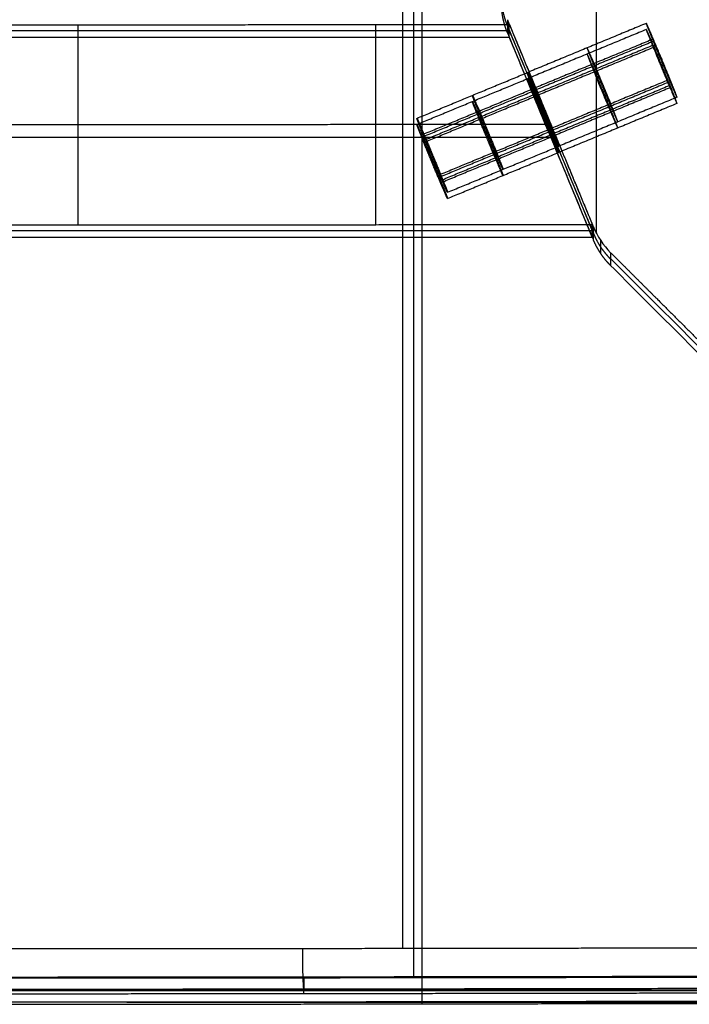
# Model space of a CAD drawing. Units: millimetres. Extents: x -245 to 4438, y -153 to 506.
# Drawn here: x 1749 to 1833, y -35 to 88 of the extents above; entities that cross this region are included whole.
import ezdxf

# ---------------------------------------------------------------- set-up
doc = ezdxf.new("R2010")
doc.units = ezdxf.units.MM
doc.header["$MEASUREMENT"] = 0
doc.layers.add('Layer 0', color=255, linetype='Continuous')
doc.layers.add('Výchozí', color=7, linetype='Continuous')

msp = doc.modelspace()

# ---------------------------------------------------------------- linework, layer by layer
at = {"layer": 'Layer 0', "color": 255}
for points, degree in [([(1821.4, 61.7, -7.77), (1821.4, 130.62, -10.17), (1821.4, 199.54, -12.58)], 2), ([(1810.28, 88.39, -9.23), (1810.28, 87.59, -31.97), (1810.28, 86.8, -54.71)], 2), ([(1810.28, 87.6, -31.72), (1815.64, 74.67, -31.26), (1821.01, 61.73, -30.81)], 2), ([(1827.62, 87.93, -20.73), (1820.23, 84.87, -20.62), (1812.84, 81.81, -20.52)], 2), ([(1831.45, 78.7, -20.41), (1829.54, 83.31, -20.57), (1827.62, 87.93, -20.73)], 2), ([(1821.01, 60.93, -53.81), (1815.64, 73.86, -54.26), (1810.28, 86.8, -54.71)], 2), ([(1827.62, 87.16, -42.72), (1820.23, 84.1, -42.61), (1812.84, 81.04, -42.5)], 2), ([(1831.45, 77.93, -42.39), (1829.54, 82.55, -42.56), (1827.62, 87.16, -42.72)], 2), ([(1828.5, 85.97, -16.47), (1821.1, 82.92, -16.36), (1813.71, 79.86, -16.25)], 2), ([(1828.5, 85.68, -24.85), (1821.1, 82.62, -24.74), (1813.71, 79.56, -24.63)], 2), ([(1828.5, 85.21, -38.45), (1821.1, 82.15, -38.35), (1813.71, 79.09, -38.24)], 2), ([(1828.5, 84.91, -46.83), (1821.1, 81.85, -46.73), (1813.71, 78.8, -46.62)], 2), ([(1829.54, 83.49, -15.57), (1829.54, 83.31, -20.57), (1829.54, 83.14, -25.57)], 2), ([(1829.54, 82.72, -37.56), (1829.54, 82.55, -42.56), (1829.54, 82.37, -47.55)], 2), ([(1830.58, 80.95, -16.29), (1823.19, 77.89, -16.18), (1815.8, 74.83, -16.08)], 2), ([(1830.58, 80.65, -24.67), (1823.19, 77.59, -24.56), (1815.8, 74.53, -24.46)], 2), ([(1830.58, 80.18, -38.28), (1823.19, 77.12, -38.17), (1815.8, 74.06, -38.06)], 2), ([(1830.58, 79.89, -46.66), (1823.19, 76.83, -46.55), (1815.8, 73.77, -46.44)], 2), ([(1831.45, 78.7, -20.41), (1824.06, 75.64, -20.3), (1816.67, 72.58, -20.19)], 2), ([(1831.45, 77.93, -42.39), (1824.06, 74.87, -42.29), (1816.67, 71.81, -42.18)], 2), ([(1815.64, 75.46, -8.53), (1815.64, 75.33, -12.19), (1815.64, 75.21, -15.85)], 2), ([(1815.64, 74.9, -24.71), (1815.64, 74.67, -31.27), (1815.64, 74.44, -37.84)], 2), ([(1815.64, 74.13, -46.69), (1815.64, 74, -50.48), (1815.64, 73.86, -54.26)], 2), ([(1821.01, 62.53, -7.82), (1821.5, 61.33, -7.75), (1822.25, 60.21, -7.67), (1823.17, 59.3, -7.59)], 3), ([(1821.01, 60.93, -53.81), (1821.01, 61.73, -30.81), (1821.01, 62.53, -7.82)], 2), ([(1821.93, 59.2, -53.75), (1821.93, 60, -30.73), (1821.93, 60.81, -7.71)], 2), ([(1823.17, 59.3, -7.59), (1823.17, 58.49, -30.64), (1823.17, 57.69, -53.69)], 2), ([(1823.17, 58.56, -28.74), (1852.33, 29.42, -27.72), (1881.48, 0.29, -26.7)], 2), ([(1882.09, -1.2, -51.64), (1852.63, 28.24, -52.67), (1823.17, 57.69, -53.69)], 2)]:
    msp.add_open_spline(points, degree=degree, dxfattribs=at)
for points, knots in [([(1809.52, 91.42, -32.11), (1809.52, 91.03, -32.09), (1809.54, 90.63, -32.08), (1809.58, 90.24, -32.06), (1809.69, 89.47, -32.04), (1809.89, 88.7, -32.01), (1810, 88.33, -32), (1810.13, 87.96, -31.98), (1810.28, 87.59, -31.97)], [0, 0, 0, 0, 0, 0, 0.1963495, 0.1963495, 0.1963495, 0.3926991, 0.3926991, 0.3926991, 0.3926991, 0.3926991, 0.3926991]), ([(1810.28, 86.8, -54.71), (1810.13, 87.16, -54.72), (1810, 87.53, -54.74), (1809.89, 87.91, -54.75), (1809.69, 88.67, -54.78), (1809.58, 89.45, -54.8), (1809.54, 89.84, -54.82), (1809.52, 90.23, -54.83), (1809.52, 90.63, -54.84)], [2.7488936, 2.7488936, 2.7488936, 2.7488936, 2.7488936, 2.7488936, 2.9452431, 2.9452431, 2.9452431, 3.1415927, 3.1415927, 3.1415927, 3.1415927, 3.1415927, 3.1415927]), ([(1810.28, 88.39, -9.23), (1810.64, 87.53, -9.19), (1811, 86.66, -9.14), (1811.35, 85.8, -9.09), (1812.07, 84.08, -9), (1812.78, 82.36, -8.91), (1813.14, 81.49, -8.86), (1813.86, 79.77, -8.77), (1814.57, 78.05, -8.67), (1814.93, 77.18, -8.63), (1815.64, 75.46, -8.53), (1816.36, 73.74, -8.44), (1816.72, 72.87, -8.39), (1817.43, 71.15, -8.3), (1818.15, 69.43, -8.2), (1818.5, 68.57, -8.15), (1819.22, 66.84, -8.06), (1819.93, 65.12, -7.96), (1820.29, 64.26, -7.91), (1820.65, 63.4, -7.86), (1821.01, 62.53, -7.82)], [1.616034079, 1.616034079, 1.616034079, 1.616034079, 1.616034079, 1.616034079, 1.616925608, 1.616925608, 1.616925608, 1.617817137, 1.617817137, 1.617817137, 1.618708666, 1.618708666, 1.618708666, 1.619600195, 1.619600195, 1.619600195, 1.620491724, 1.620491724, 1.620491724, 1.621383254, 1.621383254, 1.621383254, 1.621383254, 1.621383254, 1.621383254]), ([(1831.45, 78.7, -20.41), (1831.45, 78.75, -18.84), (1831.22, 79.37, -17.29), (1830.74, 80.57, -16.09), (1829.54, 83.51, -14.96), (1828.33, 86.37, -16.29), (1827.86, 87.47, -17.57), (1827.62, 87.98, -19.16), (1827.62, 87.93, -20.73)], [3.141593, 3.141593, 3.141593, 3.141593, 3.141593, 3.141593, 4.712389, 4.712389, 4.712389, 6.283185, 6.283185, 6.283185, 6.283185, 6.283185, 6.283185]), ([(1827.62, 87.93, -20.73), (1827.62, 87.88, -22.3), (1827.86, 87.25, -23.85), (1828.33, 86.06, -25.05), (1829.54, 83.12, -26.18), (1830.74, 80.26, -24.85), (1831.22, 79.15, -23.57), (1831.45, 78.64, -21.98), (1831.45, 78.7, -20.41)], [0, 0, 0, 0, 0, 0, 1.570796, 1.570796, 1.570796, 3.141593, 3.141593, 3.141593, 3.141593, 3.141593, 3.141593]), ([(1831.45, 77.93, -42.39), (1831.45, 77.96, -41.4), (1831.36, 78.23, -40.41), (1831.17, 78.72, -39.52), (1830.59, 80.17, -37.95), (1829.77, 82.16, -37.37), (1829.3, 83.29, -37.41), (1828.49, 85.24, -38.13), (1827.91, 86.58, -39.79), (1827.72, 87, -40.72), (1827.62, 87.2, -41.72), (1827.62, 87.16, -42.72)], [3.141593, 3.141593, 3.141593, 3.141593, 3.141593, 3.141593, 4.13643, 4.13643, 4.13643, 5.288348, 5.288348, 5.288348, 6.283185, 6.283185, 6.283185, 6.283185, 6.283185, 6.283185]), ([(1827.62, 87.16, -42.72), (1827.62, 87.13, -43.76), (1827.73, 86.84, -44.8), (1827.94, 86.3, -45.73), (1828.53, 84.82, -47.2), (1829.33, 82.87, -47.71), (1829.75, 81.86, -47.67), (1830.55, 79.95, -47.03), (1831.14, 78.58, -45.46), (1831.35, 78.11, -44.5), (1831.45, 77.89, -43.44), (1831.45, 77.93, -42.39)], [0, 0, 0, 0, 0, 0, 1.047198, 1.047198, 1.047198, 2.094395, 2.094395, 2.094395, 3.141593, 3.141593, 3.141593, 3.141593, 3.141593, 3.141593]), ([(1824.06, 75.64, -20.3), (1824.06, 75.67, -19.31), (1823.96, 75.94, -18.32), (1823.78, 76.42, -17.42), (1823.2, 77.88, -15.86), (1822.38, 79.87, -15.27), (1821.91, 81, -15.31), (1821.09, 82.95, -16.03), (1820.52, 84.29, -17.7), (1820.33, 84.71, -18.63), (1820.23, 84.91, -19.63), (1820.23, 84.87, -20.62)], [3.141593, 3.141593, 3.141593, 3.141593, 3.141593, 3.141593, 4.13643, 4.13643, 4.13643, 5.288348, 5.288348, 5.288348, 6.283185, 6.283185, 6.283185, 6.283185, 6.283185, 6.283185]), ([(1820.23, 84.87, -20.62), (1820.23, 84.84, -21.62), (1820.33, 84.57, -22.6), (1820.52, 84.08, -23.5), (1821.09, 82.63, -25.07), (1821.91, 80.64, -25.65), (1822.38, 79.51, -25.61), (1823.2, 77.56, -24.89), (1823.78, 76.22, -23.22), (1823.96, 75.8, -22.3), (1824.06, 75.6, -21.29), (1824.06, 75.64, -20.3)], [0, 0, 0, 0, 0, 0, 0.994838, 0.994838, 0.994838, 2.146755, 2.146755, 2.146755, 3.141593, 3.141593, 3.141593, 3.141593, 3.141593, 3.141593]), ([(1824.06, 74.87, -42.29), (1824.06, 74.9, -41.29), (1823.96, 75.17, -40.31), (1823.78, 75.66, -39.41), (1823.2, 77.11, -37.84), (1822.38, 79.1, -37.26), (1821.91, 80.23, -37.3), (1821.09, 82.18, -38.02), (1820.52, 83.52, -39.68), (1820.33, 83.94, -40.61), (1820.23, 84.14, -41.62), (1820.23, 84.1, -42.61)], [3.141593, 3.141593, 3.141593, 3.141593, 3.141593, 3.141593, 4.13643, 4.13643, 4.13643, 5.288348, 5.288348, 5.288348, 6.283185, 6.283185, 6.283185, 6.283185, 6.283185, 6.283185]), ([(1820.23, 84.1, -42.61), (1820.23, 84.07, -43.6), (1820.33, 83.81, -44.59), (1820.52, 83.32, -45.49), (1821.09, 81.87, -47.05), (1821.91, 79.87, -47.64), (1822.38, 78.74, -47.6), (1823.2, 76.79, -46.88), (1823.78, 75.45, -45.21), (1823.96, 75.03, -44.28), (1824.06, 74.84, -43.28), (1824.06, 74.87, -42.29)], [0, 0, 0, 0, 0, 0, 0.994838, 0.994838, 0.994838, 2.146755, 2.146755, 2.146755, 3.141593, 3.141593, 3.141593, 3.141593, 3.141593, 3.141593]), ([(1816.67, 72.58, -20.19), (1816.67, 72.61, -19.2), (1816.57, 72.88, -18.21), (1816.38, 73.37, -17.32), (1815.81, 74.82, -15.75), (1814.99, 76.81, -15.17), (1814.52, 77.94, -15.21), (1813.7, 79.89, -15.93), (1813.13, 81.23, -17.59), (1812.94, 81.65, -18.52), (1812.84, 81.85, -19.52), (1812.84, 81.81, -20.52)], [-6.283185, -6.283185, -6.283185, -6.283185, -6.283185, -6.283185, -5.288348, -5.288348, -5.288348, -4.13643, -4.13643, -4.13643, -3.141593, -3.141593, -3.141593, -3.141593, -3.141593, -3.141593]), ([(1812.84, 81.81, -20.52), (1812.84, 81.78, -21.51), (1812.94, 81.51, -22.5), (1813.13, 81.02, -23.39), (1813.7, 79.57, -24.96), (1814.52, 77.58, -25.54), (1814.99, 76.45, -25.5), (1815.81, 74.5, -24.78), (1816.38, 73.16, -23.12), (1816.57, 72.74, -22.19), (1816.67, 72.54, -21.19), (1816.67, 72.58, -20.19)], [-3.141593, -3.141593, -3.141593, -3.141593, -3.141593, -3.141593, -2.146755, -2.146755, -2.146755, -0.994838, -0.994838, -0.994838, 0, 0, 0, 0, 0, 0]), ([(1816.67, 71.81, -42.18), (1816.67, 71.85, -41.19), (1816.57, 72.11, -40.2), (1816.38, 72.6, -39.3), (1815.81, 74.05, -37.74), (1814.99, 76.04, -37.15), (1814.52, 77.17, -37.19), (1813.7, 79.12, -37.91), (1813.13, 80.46, -39.58), (1812.94, 80.88, -40.51), (1812.84, 81.08, -41.51), (1812.84, 81.04, -42.5)], [-6.283185, -6.283185, -6.283185, -6.283185, -6.283185, -6.283185, -5.288348, -5.288348, -5.288348, -4.13643, -4.13643, -4.13643, -3.141593, -3.141593, -3.141593, -3.141593, -3.141593, -3.141593]), ([(1812.84, 81.04, -42.5), (1812.84, 81.01, -43.5), (1812.94, 80.75, -44.48), (1813.13, 80.26, -45.38), (1813.7, 78.81, -46.95), (1814.52, 76.81, -47.53), (1814.99, 75.68, -47.49), (1815.81, 73.73, -46.77), (1816.38, 72.39, -45.1), (1816.57, 71.97, -44.18), (1816.67, 71.78, -43.17), (1816.67, 71.81, -42.18)], [-3.141593, -3.141593, -3.141593, -3.141593, -3.141593, -3.141593, -2.146755, -2.146755, -2.146755, -0.994838, -0.994838, -0.994838, 0, 0, 0, 0, 0, 0]), ([(1821.01, 61.73, -30.76), (1821.16, 61.37, -30.74), (1821.32, 61.01, -30.73), (1821.51, 60.67, -30.72), (1821.91, 59.99, -30.7), (1822.38, 59.36, -30.67), (1822.63, 59.06, -30.66), (1822.9, 58.77, -30.65), (1823.17, 58.49, -30.64)], [0.3926991, 0.3926991, 0.3926991, 0.3926991, 0.3926991, 0.3926991, 0.5890486, 0.5890486, 0.5890486, 0.7853982, 0.7853982, 0.7853982, 0.7853982, 0.7853982, 0.7853982]), ([(1823.17, 57.69, -53.69), (1822.9, 57.96, -53.7), (1822.63, 58.25, -53.71), (1822.38, 58.56, -53.72), (1821.91, 59.19, -53.75), (1821.51, 59.86, -53.77), (1821.32, 60.21, -53.78), (1821.16, 60.57, -53.79), (1821.01, 60.93, -53.81)], [-2.7488936, -2.7488936, -2.7488936, -2.7488936, -2.7488936, -2.7488936, -2.552544, -2.552544, -2.552544, -2.3561945, -2.3561945, -2.3561945, -2.3561945, -2.3561945, -2.3561945]), ([(1823.17, 59.3, -7.59), (1825.1, 57.38, -7.43), (1827.02, 55.46, -7.26), (1828.95, 53.54, -7.09), (1832.8, 49.7, -6.74), (1836.64, 45.86, -6.38), (1838.57, 43.94, -6.2), (1842.41, 40.1, -5.84), (1846.26, 36.27, -5.46), (1848.18, 34.35, -5.27), (1852.03, 30.51, -4.89), (1855.88, 26.68, -4.49), (1857.8, 24.76, -4.3), (1861.64, 20.93, -3.89), (1865.49, 17.1, -3.48), (1867.41, 15.18, -3.27), (1871.25, 11.35, -2.85), (1875.1, 7.52, -2.42), (1877.02, 5.61, -2.21), (1878.94, 3.69, -1.99), (1880.86, 1.78, -1.76)], [1.62246475, 1.62246475, 1.62246475, 1.62246475, 1.62246475, 1.62246475, 1.62726591, 1.62726591, 1.62726591, 1.63206707, 1.63206707, 1.63206707, 1.63686823, 1.63686823, 1.63686823, 1.64166939, 1.64166939, 1.64166939, 1.64647056, 1.64647056, 1.64647056, 1.65127172, 1.65127172, 1.65127172, 1.65127172, 1.65127172, 1.65127172])]:
    msp.add_open_spline(points, degree=5, knots=knots, dxfattribs=at)
at = {"layer": 'Výchozí', "color": 255}
for points in [[(1799.59, 381.02, -12.9), (1799.59, 173.39, -5.65), (1799.59, -34.23, 1.6)], [(1799.59, 380.77, -19.9), (1799.59, 173.15, -12.65), (1799.59, -34.47, -5.4)], [(1798.57, 378.12, -12.84), (1798.57, 173.45, -5.69), (1798.57, -31.23, 1.46)], [(1797.19, 375.93, 7.21), (1797.19, 174.19, 14.26), (1797.19, -27.54, 21.3)], [(1756.7, 62.76, -10.05), (1756.7, 75.26, -10.48), (1756.7, 87.75, -10.92)], [(1793.86, 62.8, -9.02), (1793.86, 75.29, -9.45), (1793.86, 87.78, -9.89)], [(1810.52, 86.22, -54.69), (1810.52, 87.01, -31.95), (1810.52, 87.81, -9.2)], [(1810.52, 87.01, -31.95), (1719.52, 87.01, -31.95), (1628.52, 87.01, -31.95)], [(1628.52, 86.22, -54.69), (1719.52, 86.22, -54.69), (1810.52, 86.22, -54.69)], [(1810.52, 87.02, -31.7), (1815.7, 74.53, -31.26), (1820.88, 62.04, -30.83)], [(1820.88, 61.24, -53.82), (1815.7, 73.73, -54.25), (1810.52, 86.22, -54.69)], [(1798.98, 76.07, -20.32), (1805.91, 78.94, -20.42), (1812.84, 81.81, -20.52)], [(1798.98, 75.31, -42.3), (1805.91, 78.18, -42.4), (1812.84, 81.04, -42.5)], [(1799.85, 74.12, -16.05), (1806.78, 76.99, -16.15), (1813.71, 79.86, -16.25)], [(1799.85, 73.83, -24.43), (1806.78, 76.69, -24.53), (1813.71, 79.56, -24.63)], [(1799.85, 73.35, -38.04), (1806.78, 76.22, -38.14), (1813.71, 79.09, -38.24)], [(1799.85, 73.06, -46.42), (1806.78, 75.93, -46.52), (1813.71, 78.8, -46.62)], [(1802.81, 66.84, -19.99), (1800.9, 71.46, -20.15), (1798.98, 76.07, -20.32)], [(1802.81, 66.07, -41.98), (1800.9, 70.69, -42.14), (1798.98, 75.31, -42.3)], [(1815.7, 75.07, -15.93), (1815.7, 75.2, -12.23), (1815.7, 75.32, -8.52)], [(1801.94, 69.09, -15.88), (1808.87, 71.96, -15.98), (1815.8, 74.83, -16.08)], [(1801.94, 68.8, -24.26), (1808.87, 71.67, -24.36), (1815.8, 74.53, -24.46)], [(1801.94, 68.32, -37.86), (1808.87, 71.19, -37.96), (1815.8, 74.06, -38.06)], [(1801.94, 68.03, -46.24), (1808.87, 70.9, -46.34), (1815.8, 73.77, -46.44)], [(1815.7, 74.3, -37.92), (1815.7, 74.53, -31.27), (1815.7, 74.76, -24.62)], [(1815.7, 73.73, -54.25), (1815.7, 73.86, -50.43), (1815.7, 73.99, -46.61)], [(1623.34, 73.73, -54.25), (1719.52, 73.73, -54.25), (1815.7, 73.73, -54.25)], [(1802.81, 66.84, -19.99), (1809.74, 69.71, -20.09), (1816.67, 72.58, -20.19)], [(1800.9, 71.28, -25.15), (1800.9, 71.46, -20.15), (1800.9, 71.63, -15.16)], [(1802.81, 66.07, -41.98), (1809.74, 68.94, -42.08), (1816.67, 71.81, -42.18)], [(1800.9, 70.52, -47.14), (1800.9, 70.69, -42.14), (1800.9, 70.86, -37.14)], [(1820.88, 61.24, -53.82), (1820.88, 62.04, -30.83), (1820.88, 62.84, -7.83)], [(1820.88, 62.04, -30.83), (1719.52, 62.04, -30.83), (1618.16, 62.04, -30.83)], [(1618.16, 61.24, -53.82), (1719.52, 61.24, -53.82), (1820.88, 61.24, -53.82)], [(1897.52, -32.85, 12.46), (1719.52, -32.85, 12.46), (1541.52, -32.85, 12.46)], [(1762.8, -34.27, 0.47), (1827.65, -34.27, 0.47), (1892.5, -34.27, 0.47)]]:
    msp.add_open_spline(points, degree=2, dxfattribs=at)
for points, knots in [([(1628.52, 87.81, -9.2), (1634.58, 87.8, -9.48), (1640.65, 87.79, -9.73), (1646.71, 87.78, -9.96), (1658.84, 87.77, -10.37), (1670.97, 87.76, -10.69), (1677.04, 87.75, -10.83), (1689.18, 87.74, -11.06), (1701.31, 87.74, -11.2), (1707.38, 87.74, -11.24), (1719.52, 87.74, -11.29), (1731.66, 87.74, -11.24), (1737.73, 87.74, -11.2), (1749.86, 87.74, -11.06), (1762, 87.75, -10.83), (1768.07, 87.76, -10.69), (1780.2, 87.77, -10.37), (1792.33, 87.78, -9.96), (1798.4, 87.79, -9.73), (1804.46, 87.8, -9.48), (1810.52, 87.81, -9.2)], [1.52543851, 1.52543851, 1.52543851, 1.52543851, 1.52543851, 1.52543851, 1.54055778, 1.54055778, 1.54055778, 1.55567706, 1.55567706, 1.55567706, 1.57079633, 1.57079633, 1.57079633, 1.5859156, 1.5859156, 1.5859156, 1.60103487, 1.60103487, 1.60103487, 1.61615414, 1.61615414, 1.61615414, 1.61615414, 1.61615414, 1.61615414]), ([(1810.52, 87.81, -9.2), (1810.87, 86.98, -9.16), (1811.21, 86.14, -9.11), (1811.56, 85.31, -9.07), (1812.25, 83.65, -8.98), (1812.94, 81.98, -8.89), (1813.28, 81.15, -8.84), (1813.97, 79.49, -8.75), (1814.67, 77.82, -8.66), (1815.01, 76.99, -8.62), (1815.7, 75.32, -8.52), (1816.39, 73.66, -8.43), (1816.74, 72.83, -8.39), (1817.43, 71.16, -8.3), (1818.12, 69.5, -8.2), (1818.46, 68.67, -8.16), (1819.15, 67, -8.07), (1819.84, 65.34, -7.97), (1820.19, 64.51, -7.93), (1820.53, 63.67, -7.88), (1820.88, 62.84, -7.83)], [1.616154141, 1.616154141, 1.616154141, 1.616154141, 1.616154141, 1.616154141, 1.617015067, 1.617015067, 1.617015067, 1.617875992, 1.617875992, 1.617875992, 1.618736917, 1.618736917, 1.618736917, 1.619597842, 1.619597842, 1.619597842, 1.620458768, 1.620458768, 1.620458768, 1.621319693, 1.621319693, 1.621319693, 1.621319693, 1.621319693, 1.621319693]), ([(1816.67, 72.58, -20.19), (1816.67, 72.54, -21.24), (1816.56, 72.76, -22.3), (1816.35, 73.23, -23.26), (1815.76, 74.6, -24.83), (1814.97, 76.51, -25.47), (1814.54, 77.52, -25.51), (1813.75, 79.47, -25), (1813.16, 80.95, -23.53), (1812.95, 81.49, -22.6), (1812.84, 81.77, -21.56), (1812.84, 81.81, -20.52)], [3.141593, 3.141593, 3.141593, 3.141593, 3.141593, 3.141593, 4.18879, 4.18879, 4.18879, 5.235988, 5.235988, 5.235988, 6.283185, 6.283185, 6.283185, 6.283185, 6.283185, 6.283185]), ([(1812.84, 81.81, -20.52), (1812.84, 81.85, -19.52), (1812.94, 81.65, -18.52), (1813.13, 81.23, -17.59), (1813.7, 79.89, -15.93), (1814.52, 77.94, -15.21), (1814.99, 76.81, -15.17), (1815.81, 74.82, -15.75), (1816.38, 73.37, -17.32), (1816.57, 72.88, -18.21), (1816.67, 72.61, -19.2), (1816.67, 72.58, -20.19)], [-3.141593, -3.141593, -3.141593, -3.141593, -3.141593, -3.141593, -2.146755, -2.146755, -2.146755, -0.994838, -0.994838, -0.994838, 0, 0, 0, 0, 0, 0]), ([(1812.84, 81.04, -42.5), (1812.84, 81.08, -41.51), (1812.94, 80.88, -40.51), (1813.13, 80.46, -39.58), (1813.7, 79.12, -37.91), (1814.52, 77.17, -37.19), (1814.99, 76.04, -37.15), (1815.81, 74.05, -37.74), (1816.38, 72.6, -39.3), (1816.57, 72.11, -40.2), (1816.67, 71.85, -41.19), (1816.67, 71.81, -42.18)], [-3.141593, -3.141593, -3.141593, -3.141593, -3.141593, -3.141593, -2.146755, -2.146755, -2.146755, -0.994838, -0.994838, -0.994838, 0, 0, 0, 0, 0, 0]), ([(1816.67, 71.81, -42.18), (1816.67, 71.78, -43.17), (1816.57, 71.97, -44.18), (1816.38, 72.39, -45.1), (1815.81, 73.73, -46.77), (1814.99, 75.68, -47.49), (1814.52, 76.81, -47.53), (1813.7, 78.81, -46.95), (1813.13, 80.26, -45.38), (1812.94, 80.75, -44.48), (1812.84, 81.01, -43.5), (1812.84, 81.04, -42.5)], [-6.283185, -6.283185, -6.283185, -6.283185, -6.283185, -6.283185, -5.288348, -5.288348, -5.288348, -4.13643, -4.13643, -4.13643, -3.141593, -3.141593, -3.141593, -3.141593, -3.141593, -3.141593]), ([(1805.91, 78.94, -20.42), (1805.91, 78.98, -19.42), (1806.01, 78.78, -18.42), (1806.2, 78.36, -17.49), (1806.77, 77.02, -15.83), (1807.59, 75.07, -15.11), (1808.06, 73.94, -15.07), (1808.88, 71.95, -15.65), (1809.46, 70.5, -17.22), (1809.64, 70.01, -18.11), (1809.74, 69.74, -19.1), (1809.74, 69.71, -20.09)], [0, 0, 0, 0, 0, 0, 0.994838, 0.994838, 0.994838, 2.146755, 2.146755, 2.146755, 3.141593, 3.141593, 3.141593, 3.141593, 3.141593, 3.141593]), ([(1809.74, 69.71, -20.09), (1809.74, 69.68, -21.09), (1809.64, 69.87, -22.09), (1809.46, 70.29, -23.02), (1808.88, 71.63, -24.68), (1808.06, 73.58, -25.4), (1807.59, 74.71, -25.44), (1806.77, 76.71, -24.86), (1806.2, 78.16, -23.29), (1806.01, 78.65, -22.4), (1805.91, 78.91, -21.41), (1805.91, 78.94, -20.42)], [3.141593, 3.141593, 3.141593, 3.141593, 3.141593, 3.141593, 4.13643, 4.13643, 4.13643, 5.288348, 5.288348, 5.288348, 6.283185, 6.283185, 6.283185, 6.283185, 6.283185, 6.283185]), ([(1809.74, 68.94, -42.08), (1809.74, 68.91, -43.07), (1809.64, 69.1, -44.08), (1809.46, 69.53, -45), (1808.88, 70.86, -46.67), (1808.06, 72.81, -47.39), (1807.59, 73.94, -47.43), (1806.77, 75.94, -46.85), (1806.2, 77.39, -45.28), (1806.01, 77.88, -44.38), (1805.91, 78.14, -43.4), (1805.91, 78.18, -42.4)], [3.141593, 3.141593, 3.141593, 3.141593, 3.141593, 3.141593, 4.13643, 4.13643, 4.13643, 5.288348, 5.288348, 5.288348, 6.283185, 6.283185, 6.283185, 6.283185, 6.283185, 6.283185]), ([(1805.91, 78.18, -42.4), (1805.91, 78.21, -41.41), (1806.01, 78.02, -40.41), (1806.2, 77.59, -39.48), (1806.77, 76.25, -37.81), (1807.59, 74.3, -37.09), (1808.06, 73.18, -37.05), (1808.88, 71.18, -37.64), (1809.46, 69.73, -39.2), (1809.64, 69.24, -40.1), (1809.74, 68.98, -41.09), (1809.74, 68.94, -42.08)], [0, 0, 0, 0, 0, 0, 0.994838, 0.994838, 0.994838, 2.146755, 2.146755, 2.146755, 3.141593, 3.141593, 3.141593, 3.141593, 3.141593, 3.141593]), ([(1815.7, 75.32, -8.52), (1811.33, 75.32, -8.73), (1806.97, 75.31, -8.93), (1802.6, 75.3, -9.12), (1790.8, 75.29, -9.59), (1779, 75.27, -9.97), (1771.57, 75.27, -10.18), (1761.8, 75.26, -10.4), (1752.03, 75.25, -10.57), (1749.69, 75.25, -10.6), (1747.36, 75.25, -10.64), (1745.02, 75.25, -10.67)], [4.66444855, 4.66444855, 4.66444855, 4.66444855, 4.66444855, 4.66444855, 4.67533851, 4.67533851, 4.67533851, 4.69386375, 4.69386375, 4.69386375, 4.69968319, 4.69968319, 4.69968319, 4.69968319, 4.69968319, 4.69968319]), ([(1798.98, 76.07, -20.32), (1798.98, 76.11, -19.32), (1799.08, 75.92, -18.32), (1799.27, 75.49, -17.39), (1799.85, 74.15, -15.73), (1800.66, 72.2, -15.01), (1801.13, 71.07, -14.97), (1801.95, 69.08, -15.55), (1802.53, 67.63, -17.12), (1802.72, 67.14, -18.01), (1802.81, 66.88, -19), (1802.81, 66.84, -19.99)], [0, 0, 0, 0, 0, 0, 0.994838, 0.994838, 0.994838, 2.146755, 2.146755, 2.146755, 3.141593, 3.141593, 3.141593, 3.141593, 3.141593, 3.141593]), ([(1802.81, 66.84, -19.99), (1802.81, 66.81, -20.99), (1802.72, 67, -21.99), (1802.53, 67.43, -22.92), (1801.95, 68.76, -24.58), (1801.13, 70.71, -25.3), (1800.66, 71.84, -25.34), (1799.85, 73.84, -24.76), (1799.27, 75.29, -23.19), (1799.08, 75.78, -22.3), (1798.98, 76.04, -21.31), (1798.98, 76.07, -20.32)], [3.141593, 3.141593, 3.141593, 3.141593, 3.141593, 3.141593, 4.13643, 4.13643, 4.13643, 5.288348, 5.288348, 5.288348, 6.283185, 6.283185, 6.283185, 6.283185, 6.283185, 6.283185]), ([(1802.81, 66.07, -41.98), (1802.81, 66.04, -42.97), (1802.72, 66.23, -43.98), (1802.53, 66.66, -44.9), (1801.95, 68, -46.57), (1801.13, 69.95, -47.29), (1800.66, 71.07, -47.33), (1799.85, 73.07, -46.75), (1799.27, 74.52, -45.18), (1799.08, 75.01, -44.28), (1798.98, 75.27, -43.3), (1798.98, 75.31, -42.3)], [3.141593, 3.141593, 3.141593, 3.141593, 3.141593, 3.141593, 4.13643, 4.13643, 4.13643, 5.288348, 5.288348, 5.288348, 6.283185, 6.283185, 6.283185, 6.283185, 6.283185, 6.283185]), ([(1798.98, 75.31, -42.3), (1798.98, 75.34, -41.31), (1799.08, 75.15, -40.31), (1799.27, 74.72, -39.38), (1799.85, 73.38, -37.71), (1800.66, 71.43, -36.99), (1801.13, 70.31, -36.95), (1801.95, 68.31, -37.54), (1802.53, 66.86, -39.1), (1802.72, 66.37, -40), (1802.81, 66.11, -40.99), (1802.81, 66.07, -41.98)], [0, 0, 0, 0, 0, 0, 0.994838, 0.994838, 0.994838, 2.146755, 2.146755, 2.146755, 3.141593, 3.141593, 3.141593, 3.141593, 3.141593, 3.141593]), ([(1618.16, 62.84, -7.83), (1623.56, 62.83, -8.11), (1628.97, 62.82, -8.36), (1634.37, 62.81, -8.6), (1647.2, 62.8, -9.12), (1660.04, 62.78, -9.53), (1667.47, 62.77, -9.74), (1682.34, 62.76, -10.08), (1697.21, 62.76, -10.29), (1704.65, 62.75, -10.36), (1719.52, 62.75, -10.43), (1734.39, 62.75, -10.36), (1741.83, 62.76, -10.29), (1756.7, 62.76, -10.08), (1771.57, 62.77, -9.74), (1779, 62.78, -9.53), (1791.84, 62.8, -9.12), (1804.67, 62.81, -8.6), (1810.07, 62.82, -8.36), (1815.48, 62.83, -8.11), (1820.88, 62.84, -7.83)], [-1.6213197, -1.6213197, -1.6213197, -1.6213197, -1.6213197, -1.6213197, -1.6078468, -1.6078468, -1.6078468, -1.5893216, -1.5893216, -1.5893216, -1.5707963, -1.5707963, -1.5707963, -1.5522711, -1.5522711, -1.5522711, -1.5337459, -1.5337459, -1.5337459, -1.520273, -1.520273, -1.520273, -1.520273, -1.520273, -1.520273]), ([(1541.97, -27.31, 27.75), (1553.77, -27.35, 26.69), (1565.59, -27.38, 25.71), (1577.41, -27.41, 24.83), (1601.06, -27.47, 23.23), (1624.73, -27.51, 21.99), (1636.57, -27.53, 21.46), (1660.26, -27.56, 20.58), (1683.96, -27.58, 20.04), (1695.82, -27.59, 19.87), (1719.52, -27.59, 19.69), (1743.23, -27.59, 19.87), (1755.08, -27.58, 20.04), (1778.78, -27.56, 20.58), (1802.47, -27.53, 21.46), (1814.31, -27.51, 21.99), (1837.98, -27.47, 23.23), (1861.63, -27.41, 24.83), (1873.45, -27.38, 25.71), (1885.27, -27.35, 26.69), (1897.07, -27.31, 27.75)], [1.4810032, 1.4810032, 1.4810032, 1.4810032, 1.4810032, 1.4810032, 1.5109342, 1.5109342, 1.5109342, 1.5408653, 1.5408653, 1.5408653, 1.5707963, 1.5707963, 1.5707963, 1.6007274, 1.6007274, 1.6007274, 1.6306584, 1.6306584, 1.6306584, 1.6605895, 1.6605895, 1.6605895, 1.6605895, 1.6605895, 1.6605895]), ([(1784.7, -27.55, 20.85), (1784.7, -28.34, 20.88), (1784.7, -29.13, 20.75), (1784.71, -29.88, 20.47), (1784.74, -31.24, 19.62), (1784.79, -32.18, 18.33), (1784.81, -32.52, 17.59), (1784.84, -32.7, 16.82), (1784.86, -32.73, 16.03)], [3.141593, 3.141593, 3.141593, 3.141593, 3.141593, 3.141593, 3.926991, 3.926991, 3.926991, 4.712389, 4.712389, 4.712389, 4.712389, 4.712389, 4.712389]), ([(1897.7, -31.01, 7.84), (1885.85, -31.05, 6.78), (1874, -31.08, 5.81), (1862.14, -31.11, 4.93), (1838.4, -31.17, 3.34), (1814.64, -31.21, 2.1), (1802.76, -31.23, 1.57), (1778.99, -31.26, 0.69), (1755.2, -31.28, 0.16), (1743.31, -31.28, -0.02), (1719.52, -31.29, -0.19), (1695.73, -31.28, -0.02), (1683.84, -31.28, 0.16), (1660.06, -31.26, 0.69), (1636.28, -31.23, 1.57), (1624.4, -31.21, 2.1), (1600.64, -31.17, 3.34), (1576.91, -31.11, 4.93), (1565.04, -31.08, 5.81), (1553.19, -31.05, 6.78), (1541.34, -31.01, 7.84)], [4.6231816, 4.6231816, 4.6231816, 4.6231816, 4.6231816, 4.6231816, 4.6529174, 4.6529174, 4.6529174, 4.6826532, 4.6826532, 4.6826532, 4.712389, 4.712389, 4.712389, 4.7421248, 4.7421248, 4.7421248, 4.7718606, 4.7718606, 4.7718606, 4.8015963, 4.8015963, 4.8015963, 4.8015963, 4.8015963, 4.8015963]), ([(1897.2, -30.9, 26.42), (1887.75, -30.93, 25.57), (1878.3, -30.95, 24.77), (1868.84, -30.98, 24.03), (1846.36, -31.04, 22.42), (1823.86, -31.08, 21.12), (1810.82, -31.1, 20.48), (1784.75, -31.14, 19.4), (1758.66, -31.16, 18.76), (1745.62, -31.17, 18.55), (1719.52, -31.18, 18.33), (1693.43, -31.17, 18.55), (1680.38, -31.16, 18.76), (1654.29, -31.14, 19.4), (1628.22, -31.1, 20.48), (1615.18, -31.08, 21.12), (1592.68, -31.04, 22.42), (1570.21, -30.98, 24.03), (1560.74, -30.95, 24.77), (1551.29, -30.93, 25.57), (1541.84, -30.9, 26.42)], [4.6225958, 4.6225958, 4.6225958, 4.6225958, 4.6225958, 4.6225958, 4.6465407, 4.6465407, 4.6465407, 4.6794648, 4.6794648, 4.6794648, 4.712389, 4.712389, 4.712389, 4.7453131, 4.7453131, 4.7453131, 4.7782373, 4.7782373, 4.7782373, 4.8021821, 4.8021821, 4.8021821, 4.8021821, 4.8021821, 4.8021821]), ([(1784.86, -33.18, 3.03), (1784.87, -33.19, 2.72), (1784.88, -33.14, 2.4), (1784.89, -33.03, 2.1), (1784.91, -32.69, 1.56), (1784.92, -32.17, 1.18), (1784.93, -31.88, 1.05), (1784.93, -31.56, 0.98), (1784.93, -31.25, 0.96)], [4.712389, 4.712389, 4.712389, 4.712389, 4.712389, 4.712389, 5.497787, 5.497787, 5.497787, 6.283185, 6.283185, 6.283185, 6.283185, 6.283185, 6.283185]), ([(1897.65, -32.4, 8.48), (1888.17, -32.43, 7.63), (1878.69, -32.46, 6.84), (1869.21, -32.49, 6.1), (1846.67, -32.54, 4.49), (1824.12, -32.59, 3.2), (1811.05, -32.61, 2.56), (1784.91, -32.65, 1.49), (1758.76, -32.67, 0.85), (1745.68, -32.68, 0.64), (1719.52, -32.68, 0.42), (1693.36, -32.68, 0.64), (1680.28, -32.67, 0.85), (1654.13, -32.65, 1.49), (1627.99, -32.61, 2.56), (1614.93, -32.59, 3.2), (1592.37, -32.54, 4.49), (1569.83, -32.49, 6.1), (1560.35, -32.46, 6.84), (1550.87, -32.43, 7.63), (1541.39, -32.4, 8.48)], [4.6231816, 4.6231816, 4.6231816, 4.6231816, 4.6231816, 4.6231816, 4.6469702, 4.6469702, 4.6469702, 4.6796796, 4.6796796, 4.6796796, 4.712389, 4.712389, 4.712389, 4.7450983, 4.7450983, 4.7450983, 4.7778077, 4.7778077, 4.7778077, 4.8015963, 4.8015963, 4.8015963, 4.8015963, 4.8015963, 4.8015963]), ([(1897.52, -32.48, 22.95), (1885.69, -32.52, 21.88), (1873.84, -32.55, 20.91), (1861.99, -32.59, 20.02), (1838.28, -32.64, 18.42), (1814.55, -32.69, 17.18), (1802.68, -32.7, 16.64), (1778.93, -32.73, 15.76), (1755.17, -32.75, 15.22), (1743.29, -32.76, 15.04), (1719.52, -32.77, 14.87), (1695.76, -32.76, 15.04), (1683.87, -32.75, 15.22), (1660.11, -32.73, 15.76), (1636.36, -32.7, 16.64), (1624.49, -32.69, 17.18), (1600.76, -32.64, 18.42), (1577.05, -32.59, 20.02), (1565.2, -32.55, 20.91), (1553.36, -32.52, 21.88), (1541.52, -32.48, 22.95)], [4.6225958, 4.6225958, 4.6225958, 4.6225958, 4.6225958, 4.6225958, 4.6525269, 4.6525269, 4.6525269, 4.6824579, 4.6824579, 4.6824579, 4.712389, 4.712389, 4.712389, 4.74232, 4.74232, 4.74232, 4.7722511, 4.7722511, 4.7722511, 4.8021821, 4.8021821, 4.8021821, 4.8021821, 4.8021821, 4.8021821]), ([(1541.52, -32.94, 9.9), (1553.36, -32.98, 8.85), (1565.2, -33.01, 7.88), (1577.05, -33.04, 6.99), (1600.76, -33.1, 5.41), (1624.49, -33.14, 4.17), (1636.37, -33.16, 3.64), (1660.11, -33.19, 2.76), (1683.87, -33.21, 2.23), (1695.76, -33.21, 2.05), (1719.52, -33.22, 1.88), (1743.29, -33.21, 2.05), (1755.17, -33.21, 2.23), (1778.93, -33.19, 2.76), (1802.68, -33.16, 3.64), (1814.55, -33.14, 4.17), (1838.28, -33.1, 5.41), (1861.99, -33.04, 6.99), (1873.84, -33.01, 7.88), (1885.69, -32.98, 8.85), (1897.52, -32.94, 9.9)], [1.481589, 1.481589, 1.481589, 1.481589, 1.481589, 1.481589, 1.5113248, 1.5113248, 1.5113248, 1.5410605, 1.5410605, 1.5410605, 1.5707963, 1.5707963, 1.5707963, 1.6005321, 1.6005321, 1.6005321, 1.6302679, 1.6302679, 1.6302679, 1.6600037, 1.6600037, 1.6600037, 1.6600037, 1.6600037, 1.6600037]), ([(1897.52, -34.01, 7.93), (1885.69, -34.05, 6.88), (1873.84, -34.08, 5.91), (1861.99, -34.11, 5.02), (1838.28, -34.17, 3.44), (1814.55, -34.21, 2.2), (1802.68, -34.23, 1.68), (1778.93, -34.26, 0.79), (1755.17, -34.28, 0.26), (1743.29, -34.28, 0.09), (1719.52, -34.29, -0.09), (1695.76, -34.28, 0.09), (1683.87, -34.28, 0.26), (1660.11, -34.26, 0.79), (1636.37, -34.23, 1.68), (1624.49, -34.21, 2.2), (1600.76, -34.17, 3.44), (1577.05, -34.11, 5.02), (1565.2, -34.08, 5.91), (1553.36, -34.05, 6.88), (1541.52, -34.01, 7.93)], [1.4816784, 1.4816784, 1.4816784, 1.4816784, 1.4816784, 1.4816784, 1.5113844, 1.5113844, 1.5113844, 1.5410904, 1.5410904, 1.5410904, 1.5707963, 1.5707963, 1.5707963, 1.6005023, 1.6005023, 1.6005023, 1.6302083, 1.6302083, 1.6302083, 1.6599142, 1.6599142, 1.6599142, 1.6599142, 1.6599142, 1.6599142]), ([(1541.52, -34.25, 0.91), (1553.36, -34.29, -0.14), (1565.2, -34.32, -1.11), (1577.05, -34.35, -1.99), (1600.76, -34.41, -3.57), (1624.5, -34.45, -4.8), (1636.37, -34.47, -5.33), (1660.12, -34.5, -6.2), (1683.87, -34.52, -6.73), (1695.76, -34.53, -6.91), (1719.52, -34.53, -7.08), (1743.29, -34.53, -6.91), (1755.17, -34.52, -6.73), (1778.93, -34.5, -6.2), (1802.68, -34.47, -5.33), (1814.55, -34.45, -4.8), (1838.28, -34.41, -3.57), (1861.99, -34.35, -1.99), (1873.84, -34.32, -1.11), (1885.69, -34.29, -0.14), (1897.52, -34.25, 0.91)], [4.6235827, 4.6235827, 4.6235827, 4.6235827, 4.6235827, 4.6235827, 4.6531848, 4.6531848, 4.6531848, 4.6827869, 4.6827869, 4.6827869, 4.712389, 4.712389, 4.712389, 4.7419911, 4.7419911, 4.7419911, 4.7715932, 4.7715932, 4.7715932, 4.8011953, 4.8011953, 4.8011953, 4.8011953, 4.8011953, 4.8011953])]:
    msp.add_open_spline(points, degree=5, knots=knots, dxfattribs=at)

doc.saveas('drawing.dxf')
